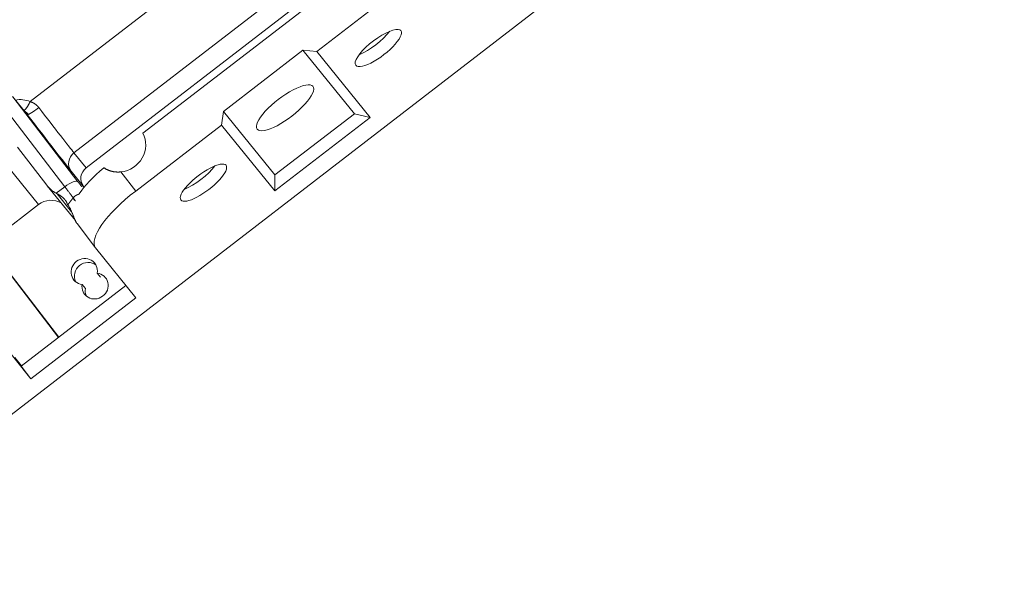
# Model space of a CAD drawing. Units: millimetres. Extents: x -1320 to 12527, y -318 to 2093.
# Drawn here: x 3586 to 3615, y 267 to 284 of the extents above; entities that cross this region are included whole.
import ezdxf

# ---------------------------------------------------------------- set-up
doc = ezdxf.new("R2010")
doc.units = ezdxf.units.MM
doc.layers.add('10', color=7, linetype='CONTINUOUS')

msp = doc.modelspace()

# ---------------------------------------------------------------- linework, layer by layer
at = {"layer": '10', "color": 3, "linetype": 'Continuous', "lineweight": 18}
for p, q in [((3578.543, 266.781), (3659.652, 329.282)), ((3597.743, 285.394), (3594.385, 282.806)), ((3595.499, 285.227), (3589.187, 280.364)), ((3593.935, 284.292), (3587.491, 279.327)), ((3593.973, 282.849), (3591.597, 281.018)), ((3593.973, 282.849), (3594.385, 282.806)), ((3593.973, 282.849), (3595.509, 280.948)), ((3594.385, 282.806), (3595.978, 280.833)), ((3585.723, 280.927), (3585.292, 281.46)), ((3591.533, 280.609), (3591.597, 281.018)), ((3593.133, 279.117), (3591.597, 281.018)), ((3595.509, 280.948), (3593.133, 279.117)), ((3595.509, 280.948), (3595.978, 280.833)), ((3591.533, 280.609), (3588.971, 278.634)), ((3593.127, 278.636), (3591.533, 280.609)), ((3595.978, 280.833), (3593.127, 278.636)), ((3585.437, 279.951), (3586.312, 278.81)), ((3593.127, 278.636), (3593.133, 279.117)), ((3586.326, 278.792), (3587.169, 277.749)), ((3587.431, 278.748), (3587.406, 278.78)), ((3586.066, 278.228), (3584.532, 277.047)), ((3587.217, 277.66), (3587.771, 276.938)), ((3586.665, 274.258), (3584.417, 277.189)), ((3586.669, 274.26), (3584.532, 277.047)), ((3587.771, 276.938), (3588.98, 275.441)), ((3587.915, 276.06), (3587.819, 276.179)), ((3585.55, 273.398), (3588.681, 275.811)), ((3587.466, 275.723), (3587.37, 275.842)), ((3588.98, 275.441), (3585.84, 273.021)), ((3585.84, 273.021), (3584.419, 274.779)), ((3585.553, 273.401), (3585.356, 273.657)), ((3585.84, 273.021), (3585.55, 273.398))]:
    msp.add_line(p, q, dxfattribs=at)
at = {"layer": '10', "color": 3, "linetype": 'Continuous', "lineweight": 13}
for p, q in [((3593.57, 284.744), (3587.127, 279.778)), ((3585.816, 281.309), (3589.663, 284.273)), ((3587.246, 278.912), (3585.298, 281.453)), ((3585.298, 281.453), (3585.727, 280.921)), ((3586.852, 278.763), (3584.904, 281.304)), ((3587.491, 279.327), (3587.127, 279.778)), ((3585.01, 279.535), (3586.066, 278.228)), ((3587.406, 278.78), (3587.042, 279.232)), ((3588.971, 278.634), (3588.531, 279.207)), ((3586.852, 278.763), (3586.597, 278.566)), ((3587.056, 278.015), (3586.62, 278.554))]:
    msp.add_line(p, q, dxfattribs=at)
for points in [[(3585.816, 281.309), (3585.812, 281.301), (3585.809, 281.294), (3585.805, 281.287), (3585.802, 281.28), (3585.798, 281.272), (3585.794, 281.265), (3585.791, 281.258), (3585.787, 281.251), (3585.783, 281.243), (3585.779, 281.236), (3585.775, 281.229), (3585.771, 281.222), (3585.767, 281.215), (3585.763, 281.208), (3585.759, 281.201), (3585.755, 281.194), (3585.751, 281.187), (3585.747, 281.181), (3585.743, 281.174), (3585.738, 281.167), (3585.734, 281.161), (3585.73, 281.155), (3585.726, 281.148), (3585.722, 281.142), (3585.717, 281.136), (3585.713, 281.13), (3585.709, 281.125), (3585.705, 281.119), (3585.7, 281.113), (3585.696, 281.108), (3585.692, 281.103), (3585.688, 281.098), (3585.684, 281.093), (3585.68, 281.088), (3585.676, 281.084), (3585.672, 281.08), (3585.668, 281.075), (3585.664, 281.072), (3585.66, 281.068), (3585.656, 281.064), (3585.652, 281.061), (3585.648, 281.058), (3585.644, 281.054), (3585.641, 281.052), (3585.637, 281.049), (3585.634, 281.047), (3585.63, 281.044), (3585.627, 281.042), (3585.624, 281.04), (3585.62, 281.039)], [(3586.075, 281.13), (3586.071, 281.135), (3586.067, 281.14), (3586.063, 281.145), (3586.059, 281.15), (3586.054, 281.155), (3586.05, 281.16), (3586.046, 281.165), (3586.041, 281.169), (3586.037, 281.174), (3586.032, 281.179), (3586.028, 281.183), (3586.023, 281.188), (3586.019, 281.192), (3586.014, 281.197), (3586.009, 281.201), (3586.004, 281.205), (3585.999, 281.209), (3585.994, 281.214), (3585.989, 281.218), (3585.984, 281.222), (3585.979, 281.226), (3585.974, 281.229), (3585.969, 281.233), (3585.964, 281.237), (3585.959, 281.241), (3585.953, 281.244), (3585.948, 281.248), (3585.942, 281.251), (3585.937, 281.254), (3585.932, 281.258), (3585.926, 281.261), (3585.92, 281.264), (3585.915, 281.267), (3585.909, 281.27), (3585.904, 281.273), (3585.898, 281.276), (3585.892, 281.279), (3585.886, 281.281), (3585.881, 281.284), (3585.875, 281.287), (3585.869, 281.289), (3585.863, 281.292), (3585.857, 281.294), (3585.851, 281.296), (3585.846, 281.298), (3585.84, 281.301), (3585.834, 281.303), (3585.828, 281.305), (3585.822, 281.307), (3585.816, 281.309)], [(3585.858, 280.978), (3585.854, 280.975), (3585.849, 280.972), (3585.845, 280.97), (3585.841, 280.967), (3585.837, 280.965), (3585.833, 280.962), (3585.829, 280.96), (3585.825, 280.958), (3585.821, 280.955), (3585.817, 280.953), (3585.813, 280.951), (3585.809, 280.949), (3585.806, 280.947), (3585.802, 280.945), (3585.799, 280.943), (3585.795, 280.942), (3585.792, 280.94), (3585.789, 280.938), (3585.786, 280.937), (3585.782, 280.935), (3585.779, 280.934), (3585.776, 280.932), (3585.774, 280.931), (3585.771, 280.93), (3585.768, 280.928), (3585.765, 280.927), (3585.763, 280.926), (3585.76, 280.925), (3585.758, 280.924), (3585.755, 280.923), (3585.753, 280.923), (3585.751, 280.922), (3585.749, 280.921), (3585.747, 280.921), (3585.745, 280.92), (3585.743, 280.92), (3585.742, 280.92), (3585.74, 280.919), (3585.738, 280.919), (3585.737, 280.919), (3585.735, 280.919), (3585.734, 280.919), (3585.733, 280.919), (3585.732, 280.919), (3585.731, 280.919), (3585.73, 280.92), (3585.729, 280.92), (3585.728, 280.92), (3585.728, 280.921), (3585.727, 280.921)], [(3586.075, 281.13), (3586.07, 281.126), (3586.066, 281.123), (3586.061, 281.12), (3586.057, 281.116), (3586.052, 281.113), (3586.048, 281.109), (3586.043, 281.106), (3586.039, 281.102), (3586.034, 281.099), (3586.03, 281.096), (3586.025, 281.092), (3586.021, 281.089), (3586.016, 281.086), (3586.012, 281.082), (3586.007, 281.079), (3586.002, 281.076), (3585.998, 281.072), (3585.993, 281.069), (3585.989, 281.066), (3585.985, 281.063), (3585.98, 281.059), (3585.976, 281.056), (3585.971, 281.053), (3585.967, 281.05), (3585.962, 281.047), (3585.958, 281.044), (3585.954, 281.041), (3585.949, 281.038), (3585.945, 281.035), (3585.941, 281.032), (3585.936, 281.029), (3585.932, 281.026), (3585.928, 281.023), (3585.924, 281.02), (3585.919, 281.017), (3585.915, 281.015), (3585.911, 281.012), (3585.907, 281.009), (3585.903, 281.006), (3585.899, 281.004), (3585.895, 281.001), (3585.891, 280.998), (3585.887, 280.996), (3585.883, 280.993), (3585.879, 280.991), (3585.875, 280.988), (3585.871, 280.986), (3585.868, 280.984), (3585.864, 280.981), (3585.86, 280.979)], [(3587.111, 278.402), (3587.118, 278.393), (3587.125, 278.385), (3587.131, 278.378), (3587.137, 278.371), (3587.142, 278.365), (3587.147, 278.36), (3587.151, 278.355), (3587.155, 278.351), (3587.158, 278.348), (3587.161, 278.345), (3587.163, 278.343), (3587.165, 278.341), (3587.166, 278.34), (3587.167, 278.34), (3587.167, 278.341), (3587.167, 278.342), (3587.166, 278.343), (3587.165, 278.346), (3587.163, 278.349), (3587.161, 278.352), (3587.158, 278.357), (3587.154, 278.362), (3587.15, 278.367), (3587.146, 278.374), (3587.141, 278.381), (3587.136, 278.388), (3587.13, 278.396), (3587.123, 278.405), (3587.116, 278.415), (3587.109, 278.425), (3587.101, 278.436), (3587.092, 278.447), (3587.083, 278.459), (3587.074, 278.472), (3587.064, 278.485), (3587.053, 278.499), (3587.042, 278.514), (3587.031, 278.529), (3587.019, 278.545), (3587.006, 278.562), (3586.993, 278.579), (3586.979, 278.597), (3586.965, 278.615), (3586.951, 278.635), (3586.936, 278.654), (3586.92, 278.675), (3586.904, 278.696), (3586.887, 278.718), (3586.87, 278.74), (3586.852, 278.763)]]:
    msp.add_lwpolyline(points, dxfattribs=at)
at = {"layer": '10', "color": 3, "linetype": 'Continuous', "lineweight": 18}
for points in [[(3585.645, 281.026), (3585.648, 281.024), (3585.651, 281.023), (3585.653, 281.021), (3585.656, 281.02), (3585.658, 281.018), (3585.661, 281.016), (3585.663, 281.015), (3585.666, 281.013), (3585.668, 281.011), (3585.671, 281.01), (3585.673, 281.008), (3585.676, 281.006), (3585.678, 281.005), (3585.681, 281.003), (3585.683, 281.001), (3585.686, 280.999), (3585.688, 280.997), (3585.69, 280.995), (3585.693, 280.994), (3585.695, 280.992), (3585.698, 280.99), (3585.7, 280.988), (3585.702, 280.986), (3585.705, 280.984), (3585.707, 280.982), (3585.709, 280.98), (3585.712, 280.978), (3585.714, 280.976), (3585.716, 280.974), (3585.718, 280.971), (3585.721, 280.969), (3585.723, 280.967), (3585.725, 280.965), (3585.727, 280.963), (3585.73, 280.961), (3585.732, 280.958), (3585.734, 280.956), (3585.736, 280.954), (3585.738, 280.951), (3585.741, 280.949), (3585.743, 280.947), (3585.745, 280.944), (3585.747, 280.942), (3585.749, 280.939), (3585.751, 280.937), (3585.753, 280.935), (3585.755, 280.932), (3585.757, 280.93), (3585.759, 280.927), (3585.762, 280.925)], [(3588.531, 279.207), (3588.52, 279.206), (3588.509, 279.205), (3588.498, 279.204), (3588.487, 279.204), (3588.476, 279.203), (3588.465, 279.203), (3588.454, 279.203), (3588.443, 279.203), (3588.432, 279.203), (3588.421, 279.203), (3588.41, 279.203), (3588.399, 279.204), (3588.388, 279.205), (3588.377, 279.205), (3588.367, 279.206), (3588.356, 279.208), (3588.345, 279.209), (3588.334, 279.21), (3588.324, 279.212), (3588.313, 279.213), (3588.302, 279.215), (3588.292, 279.217), (3588.281, 279.219), (3588.27, 279.222), (3588.26, 279.224), (3588.249, 279.227), (3588.239, 279.23), (3588.229, 279.233), (3588.218, 279.236), (3588.208, 279.239), (3588.198, 279.242), (3588.188, 279.246), (3588.178, 279.249), (3588.168, 279.253), (3588.158, 279.257), (3588.148, 279.261), (3588.139, 279.265), (3588.129, 279.269), (3588.119, 279.274), (3588.11, 279.278), (3588.1, 279.283), (3588.091, 279.288), (3588.082, 279.293), (3588.073, 279.298), (3588.063, 279.303), (3588.054, 279.309), (3588.045, 279.314), (3588.036, 279.32), (3588.027, 279.326), (3588.018, 279.332)], [(3587.365, 278.757), (3587.362, 278.76), (3587.36, 278.764), (3587.357, 278.767), (3587.355, 278.77), (3587.353, 278.773), (3587.35, 278.776), (3587.348, 278.779), (3587.345, 278.782), (3587.343, 278.786), (3587.341, 278.789), (3587.338, 278.792), (3587.336, 278.795), (3587.333, 278.798), (3587.331, 278.801), (3587.329, 278.804), (3587.326, 278.807), (3587.324, 278.811), (3587.321, 278.814), (3587.319, 278.817), (3587.317, 278.82), (3587.314, 278.823), (3587.312, 278.826), (3587.31, 278.829), (3587.307, 278.832), (3587.305, 278.835), (3587.302, 278.838), (3587.3, 278.842), (3587.298, 278.845), (3587.295, 278.848), (3587.293, 278.851), (3587.291, 278.854), (3587.288, 278.857), (3587.286, 278.86), (3587.283, 278.863), (3587.281, 278.866), (3587.279, 278.869), (3587.276, 278.873), (3587.274, 278.876), (3587.272, 278.879), (3587.269, 278.882), (3587.267, 278.885), (3587.265, 278.888), (3587.262, 278.891), (3587.26, 278.894), (3587.258, 278.897), (3587.255, 278.9), (3587.253, 278.903), (3587.251, 278.906), (3587.248, 278.909), (3587.246, 278.912)], [(3586.62, 278.554), (3586.62, 278.554), (3586.619, 278.554), (3586.619, 278.554), (3586.618, 278.555), (3586.618, 278.555), (3586.617, 278.555), (3586.617, 278.555), (3586.616, 278.556), (3586.616, 278.556), (3586.616, 278.556), (3586.615, 278.556), (3586.615, 278.557), (3586.614, 278.557), (3586.614, 278.557), (3586.613, 278.557), (3586.613, 278.558), (3586.612, 278.558), (3586.612, 278.558), (3586.611, 278.558), (3586.611, 278.559), (3586.61, 278.559), (3586.61, 278.559), (3586.609, 278.559), (3586.609, 278.56), (3586.608, 278.56), (3586.608, 278.56), (3586.607, 278.56), (3586.607, 278.561), (3586.607, 278.561), (3586.606, 278.561), (3586.606, 278.561), (3586.605, 278.562), (3586.605, 278.562), (3586.604, 278.562), (3586.604, 278.562), (3586.603, 278.563), (3586.603, 278.563), (3586.602, 278.563), (3586.602, 278.563), (3586.601, 278.564), (3586.601, 278.564), (3586.6, 278.564), (3586.6, 278.564), (3586.599, 278.565), (3586.599, 278.565), (3586.598, 278.565), (3586.598, 278.565), (3586.598, 278.566), (3586.597, 278.566), (3586.597, 278.566)], [(3586.915, 278.276), (3586.914, 278.28), (3586.912, 278.285), (3586.91, 278.289), (3586.908, 278.294), (3586.906, 278.298), (3586.904, 278.303), (3586.901, 278.307), (3586.899, 278.312), (3586.896, 278.317), (3586.894, 278.322), (3586.891, 278.327), (3586.888, 278.332), (3586.884, 278.337), (3586.881, 278.342), (3586.877, 278.347), (3586.873, 278.352), (3586.869, 278.358), (3586.865, 278.363), (3586.861, 278.369), (3586.856, 278.374), (3586.851, 278.38), (3586.846, 278.386), (3586.841, 278.392), (3586.836, 278.398), (3586.83, 278.403), (3586.824, 278.409), (3586.818, 278.415), (3586.812, 278.421), (3586.806, 278.427), (3586.799, 278.434), (3586.792, 278.44), (3586.785, 278.446), (3586.777, 278.452), (3586.77, 278.458), (3586.762, 278.465), (3586.754, 278.471), (3586.745, 278.477), (3586.737, 278.483), (3586.728, 278.489), (3586.719, 278.496), (3586.71, 278.502), (3586.701, 278.508), (3586.692, 278.514), (3586.682, 278.52), (3586.672, 278.525), (3586.662, 278.531), (3586.652, 278.537), (3586.642, 278.543), (3586.631, 278.548), (3586.62, 278.554)], [(3587.095, 278.421), (3587.097, 278.424), (3587.1, 278.427), (3587.102, 278.43), (3587.105, 278.433), (3587.108, 278.436), (3587.111, 278.439), (3587.113, 278.442), (3587.116, 278.445), (3587.119, 278.448), (3587.122, 278.451), (3587.125, 278.454), (3587.128, 278.457), (3587.131, 278.46), (3587.134, 278.462), (3587.137, 278.465), (3587.14, 278.468), (3587.143, 278.47), (3587.146, 278.473), (3587.149, 278.476), (3587.152, 278.478), (3587.156, 278.481), (3587.159, 278.483), (3587.162, 278.486), (3587.166, 278.488), (3587.169, 278.491), (3587.173, 278.493), (3587.176, 278.496), (3587.18, 278.498), (3587.183, 278.5), (3587.187, 278.502), (3587.19, 278.505), (3587.194, 278.507), (3587.198, 278.509), (3587.202, 278.511), (3587.205, 278.513), (3587.209, 278.515), (3587.213, 278.517), (3587.217, 278.519), (3587.221, 278.521), (3587.225, 278.522), (3587.229, 278.524), (3587.233, 278.526), (3587.237, 278.528), (3587.241, 278.529), (3587.246, 278.531), (3587.25, 278.532), (3587.254, 278.534), (3587.258, 278.535), (3587.263, 278.536), (3587.267, 278.538)], [(3586.953, 278.201), (3586.952, 278.202), (3586.951, 278.203), (3586.951, 278.204), (3586.95, 278.204), (3586.95, 278.205), (3586.949, 278.206), (3586.948, 278.207), (3586.948, 278.208), (3586.947, 278.209), (3586.947, 278.21), (3586.946, 278.211), (3586.945, 278.212), (3586.945, 278.213), (3586.944, 278.214), (3586.943, 278.215), (3586.943, 278.216), (3586.942, 278.217), (3586.941, 278.218), (3586.94, 278.22), (3586.94, 278.221), (3586.939, 278.222), (3586.938, 278.223), (3586.938, 278.225), (3586.937, 278.226), (3586.936, 278.228), (3586.935, 278.229), (3586.935, 278.23), (3586.934, 278.232), (3586.933, 278.234), (3586.932, 278.235), (3586.931, 278.237), (3586.931, 278.238), (3586.93, 278.24), (3586.929, 278.242), (3586.928, 278.244), (3586.927, 278.246), (3586.927, 278.247), (3586.926, 278.249), (3586.925, 278.251), (3586.924, 278.253), (3586.923, 278.255), (3586.922, 278.257), (3586.921, 278.26), (3586.921, 278.262), (3586.92, 278.264), (3586.919, 278.266), (3586.918, 278.269), (3586.917, 278.271), (3586.916, 278.274), (3586.915, 278.276)], [(3586.945, 278.223), (3586.948, 278.227), (3586.95, 278.23), (3586.952, 278.233), (3586.954, 278.236), (3586.957, 278.24), (3586.959, 278.243), (3586.961, 278.246), (3586.964, 278.25), (3586.966, 278.253), (3586.969, 278.257), (3586.971, 278.26), (3586.974, 278.264), (3586.976, 278.267), (3586.979, 278.271), (3586.982, 278.274), (3586.984, 278.278), (3586.987, 278.282), (3586.99, 278.286), (3586.993, 278.289), (3586.995, 278.293), (3586.998, 278.297), (3587.001, 278.301), (3587.004, 278.305), (3587.007, 278.309), (3587.01, 278.313), (3587.013, 278.317), (3587.016, 278.321), (3587.019, 278.325), (3587.022, 278.329), (3587.025, 278.333), (3587.028, 278.337), (3587.032, 278.341), (3587.035, 278.345), (3587.038, 278.35), (3587.041, 278.354), (3587.045, 278.358), (3587.048, 278.362), (3587.051, 278.367), (3587.055, 278.371), (3587.058, 278.376), (3587.062, 278.38), (3587.065, 278.384), (3587.069, 278.389), (3587.073, 278.393), (3587.076, 278.398), (3587.08, 278.402), (3587.083, 278.407), (3587.087, 278.412), (3587.091, 278.416), (3587.095, 278.421)], [(3587.217, 277.66), (3587.213, 277.665), (3587.21, 277.67), (3587.206, 277.675), (3587.203, 277.68), (3587.199, 277.686), (3587.196, 277.691), (3587.192, 277.698), (3587.188, 277.704), (3587.185, 277.711), (3587.181, 277.718), (3587.177, 277.725), (3587.174, 277.733), (3587.17, 277.741), (3587.166, 277.749), (3587.162, 277.758), (3587.158, 277.767), (3587.154, 277.776), (3587.15, 277.785), (3587.146, 277.795), (3587.142, 277.805), (3587.138, 277.816), (3587.133, 277.826), (3587.129, 277.837), (3587.125, 277.848), (3587.12, 277.86), (3587.115, 277.872), (3587.111, 277.884), (3587.106, 277.896), (3587.101, 277.909), (3587.095, 277.922), (3587.09, 277.936), (3587.084, 277.949), (3587.079, 277.963), (3587.073, 277.977), (3587.067, 277.992), (3587.06, 278.006), (3587.054, 278.021), (3587.047, 278.036), (3587.04, 278.051), (3587.033, 278.067), (3587.025, 278.083), (3587.018, 278.098), (3587.01, 278.114), (3587.001, 278.13), (3586.993, 278.145), (3586.984, 278.161), (3586.975, 278.177), (3586.965, 278.193), (3586.955, 278.208), (3586.945, 278.223)]]:
    msp.add_lwpolyline(points, dxfattribs=at)
for centre, major_axis, ratio, start_param, end_param in [((3596.226, 282.913), (-0.675, -0.517), 0.305434, 3.449805, 6.290905), ((3596.226, 282.913), (-0.675, -0.517), 0.305434, 0.007719, 3.449805), ((3595.994, 283.216), (0.675, 0.517), 0.305434, 3.965141, 5.459651), ((3593.438, 281.126), (0.833, 0.639), 0.305434, 0.007719, 3.149312), ((3593.438, 281.126), (0.833, 0.639), 0.305434, 3.149312, 6.290905), ((3585.883, 280.743), (1.221, -1.584), 0.00735, 4.594054, 5.972782), ((3588.487, 279.98), (-0.622, -0.503), 0.952185, 0.971937, 2.954308), ((3590.998, 278.885), (-0.675, -0.517), 0.305434, 3.149312, 6.290905), ((3590.998, 278.885), (-0.675, -0.517), 0.305434, 0.007719, 3.149312), ((3590.766, 279.187), (0.675, 0.517), 0.305434, 3.965144, 5.459659), ((3588.66, 279.065), (1.587, 1.217), 0.305434, 1.744929, 2.36458), ((3587.723, 279.025), (-0.311, -0.251), 0.952185, 4.688328, 6.259125), ((3587.104, 279.421), (-0.778, -0.628), 0.952185, 6.259125, 6.65467), ((3586.929, 278.668), (-0.317, -0.243), 0.305434, 3.149312, 4.720108), ((3589.355, 278.159), (1.587, 1.217), 0.305434, 1.578516, 3.149312), ((3586.413, 277.775), (-0.467, -0.377), 0.952185, 3.450197, 4.688328), ((3587.433, 276.228), (0.311, 0.251), 0.952185, 5.451936, 10.179838), ((3587.529, 276.11), (-0.311, -0.251), 0.952185, 3.343539, 6.081215), ((3587.757, 275.793), (0.311, 0.251), 0.952185, 2.310343, 7.038245), ((3587.853, 275.674), (-0.311, -0.251), 0.952185, 5.451936, 6.081337)]:
    msp.add_ellipse(centre, major_axis=major_axis, ratio=ratio, start_param=start_param, end_param=end_param, dxfattribs=at)
at = {"layer": '10', "color": 3, "linetype": 'Continuous', "lineweight": 13}
for centre, major_axis, ratio, start_param, end_param in [((3585.48, 280.591), (-0.622, -0.503), 0.952185, 3.615026, 4.188777), ((3586.2, 280.987), (0.977, -1.267), 0.00735, 4.594054, 5.972782), ((3587.358, 279.476), (-0.311, -0.251), 0.952185, 4.688328, 6.259125)]:
    msp.add_ellipse(centre, major_axis=major_axis, ratio=ratio, start_param=start_param, end_param=end_param, dxfattribs=at)

doc.saveas('drawing.dxf')
